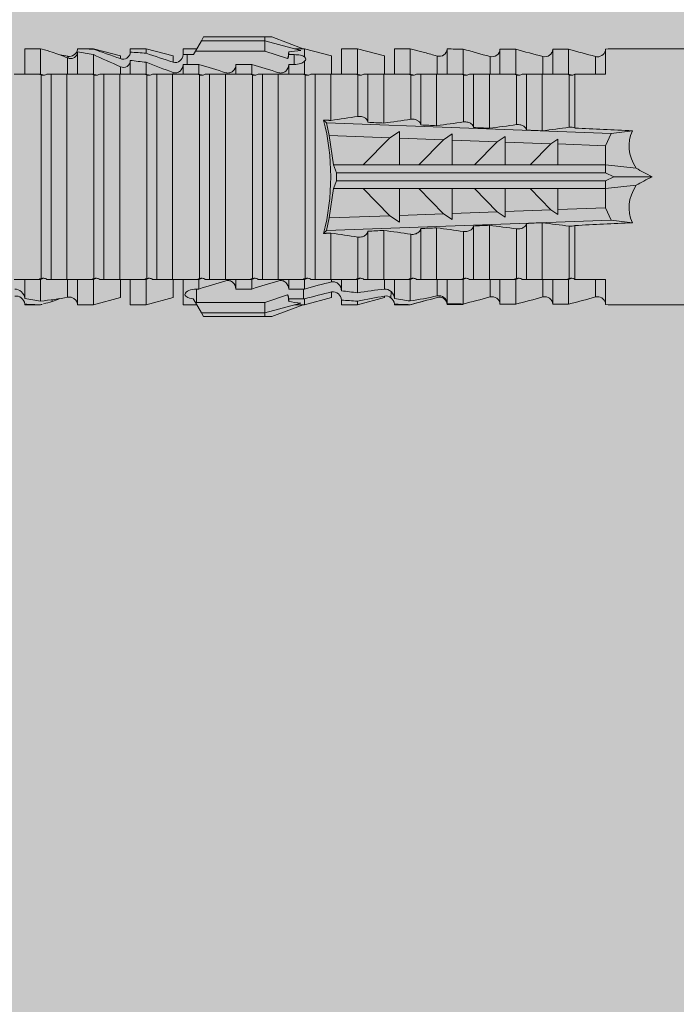
# Model space of a CAD drawing. Units: millimetres. Extents: x -1600 to 2308, y 1557 to 4214.
# Drawn here: x -1120 to -1095, y 2255 to 2292 of the extents above; entities that cross this region are included whole.
import ezdxf

# ---------------------------------------------------------------- set-up
doc = ezdxf.new("R2010")
doc.units = ezdxf.units.MM
doc.layers.add('90%', color=7, linetype='Continuous', transparency=0.9)
doc.layers.add('Bemaßung', color=250, linetype='Continuous', lineweight=13)
doc.layers.add('Schmale Volllinie_Rot', color=1, linetype='Continuous', lineweight=13)

# ---------------------------------------------------------------- blocks, each defined once
blk = doc.blocks.new('HRD')
at = {"layer": 'Schmale Volllinie_Rot'}
for p, q in [((59.298, 1.2), (59.072, 0.809)), ((59.385, 1.352), (59.298, 1.2)), ((61.729, 1.2), (59.298, 1.2)), ((61.729, 1.352), (59.385, 1.352)), ((61.729, 1.352), (61.996, 1.352)), ((61.729, 1.2), (61.729, 1.352)), ((61.729, 1.2), (63.101, 0.833)), ((61.729, 0.809), (61.729, 1.2)), ((61.996, 1.352), (63.194, 0.897)), ((53.15, 0.897), (52.545, 0.897)), ((52.545, -0.074), (52.545, 0.897)), ((53.207, 0.882), (53.15, 0.897)), ((53.15, -0.074), (53.15, 0.897)), ((54.563, -0.074), (54.563, 0.773)), ((55.169, 0.897), (54.594, 0.897)), ((56.201, 0.621), (55.169, 0.897)), ((55.169, 0.897), (55.169, 0.88)), ((57.188, 0.897), (56.582, 0.897)), ((56.582, 0.897), (56.582, 0.772)), ((58.22, 0.621), (57.188, 0.897)), ((57.188, 0.897), (57.188, 0.727)), ((59.123, 0.897), (58.601, 0.897)), ((58.601, 0.897), (58.601, 0.672)), ((59.072, 0.809), (58.992, 0.671)), ((61.729, 0.809), (59.072, 0.809)), ((62.594, 0.521), (61.729, 0.809)), ((62.638, 0.671), (62.638, 0.774)), ((63.243, 0.897), (63.194, 0.897)), ((64.276, 0.621), (63.243, 0.897)), ((63.243, 0.587), (63.243, 0.897)), ((65.262, 0.897), (64.656, 0.897)), ((64.656, -0.074), (64.656, 0.897)), ((66.294, 0.621), (65.262, 0.897)), ((65.262, -0.074), (65.262, 0.897)), ((67.281, 0.897), (66.675, 0.897)), ((66.675, -0.074), (66.675, 0.897)), ((67.83, 0.75), (67.281, 0.897)), ((67.281, -0.074), (67.281, 0.897)), ((68.694, -0.074), (68.694, 0.89)), ((69.299, -0.074), (69.299, 0.883)), ((70.712, -0.074), (70.712, 0.877)), ((70.712, 0.877), (71.318, 0.877)), ((71.318, -0.074), (71.318, 0.877)), ((72.731, -0.074), (72.731, 0.877)), ((72.731, 0.877), (73.337, 0.877)), ((73.337, -0.074), (73.337, 0.877)), ((74.75, -0.074), (74.75, 0.887)), ((83.026, 0.897), (74.871, 0.897)), ((54.183, -0.049), (54.183, 0.548)), ((54.205, 0.604), (54.203, 0.546)), ((55.169, -0.074), (55.169, 0.676)), ((56.201, 0.621), (56.201, 0.519)), ((56.582, -0.074), (56.582, 0.453)), ((57.188, -0.074), (57.188, 0.38)), ((58.22, 0.621), (58.22, 0.385)), ((58.76, 0.671), (58.76, 0.294)), ((58.992, 0.671), (58.76, 0.671)), ((62.848, 0.671), (62.638, 0.671)), ((62.848, 0.671), (62.848, 0.294)), ((63.243, -0.074), (63.243, 0.419)), ((64.276, -0.049), (64.276, 0.621)), ((66.294, -0.049), (66.294, 0.621)), ((68.313, -0.049), (68.313, 0.618)), ((70.332, -0.049), (70.332, 0.599)), ((72.35, -0.049), (72.35, 0.599)), ((74.369, -0.074), (74.369, 0.599)), ((56.201, -0.049), (56.201, 0.21)), ((58.601, -0.074), (58.601, 0.295)), ((58.76, 0.294), (59.206, 0.294)), ((59.206, -0.074), (59.206, 0.294)), ((60.619, -0.074), (60.619, 0.294)), ((60.619, 0.294), (61.225, 0.294)), ((61.225, -0.074), (61.225, 0.294)), ((62.638, -0.074), (62.638, 0.294)), ((62.638, 0.294), (62.848, 0.294)), ((53.15, -0.074), (53.083, -0.074)), ((53.173, -7.891), (53.173, -0.104)), ((54.16, -0.074), (53.554, -0.074)), ((53.554, -7.921), (53.554, -0.074)), ((54.16, -7.921), (54.16, -0.074)), ((55.169, -0.074), (55.101, -0.074)), ((55.192, -7.891), (55.192, -0.104)), ((55.573, -7.921), (55.573, -0.074)), ((56.178, -0.074), (55.573, -0.074)), ((56.178, -7.921), (56.178, -0.074)), ((57.188, -0.074), (57.12, -0.074)), ((57.21, -7.891), (57.21, -0.104)), ((57.591, -7.921), (57.591, -0.074)), ((58.197, -0.074), (57.591, -0.074)), ((58.197, -7.921), (58.197, -0.074)), ((58.22, -0.068), (58.22, -0.008)), ((59.206, -0.074), (59.139, -0.074)), ((59.229, -7.891), (59.229, -0.104)), ((60.215, -0.074), (59.61, -0.074)), ((59.61, -7.921), (59.61, -0.074)), ((60.215, -7.921), (60.215, -0.074)), ((61.225, -0.074), (61.157, -0.074)), ((61.248, -7.891), (61.248, -0.104)), ((62.234, -0.074), (61.629, -0.074)), ((61.629, -7.921), (61.629, -0.074)), ((62.234, -7.921), (62.234, -0.074)), ((63.243, -0.074), (63.176, -0.074)), ((63.266, -7.891), (63.266, -0.104)), ((63.647, -7.921), (63.647, -0.074)), ((64.253, -0.074), (63.647, -0.074)), ((64.253, -1.844), (64.253, -0.074)), ((65.262, -0.074), (65.194, -0.074)), ((65.285, -1.692), (65.285, -0.104)), ((66.271, -0.074), (65.666, -0.074)), ((65.666, -1.915), (65.666, -0.074)), ((66.271, -1.945), (66.271, -0.074)), ((67.281, -0.074), (67.213, -0.074)), ((67.304, -1.798), (67.304, -0.104)), ((68.29, -0.074), (67.684, -0.074)), ((67.684, -2.015), (67.684, -0.074)), ((68.29, -2.045), (68.29, -0.074)), ((69.299, -0.074), (69.232, -0.074)), ((69.322, -1.903), (69.322, -0.104)), ((70.309, -0.074), (69.703, -0.074)), ((69.703, -2.114), (69.703, -0.074)), ((70.309, -2.144), (70.309, -0.074)), ((71.318, -0.074), (71.25, -0.074)), ((71.341, -2.005), (71.341, -0.104)), ((72.327, -0.074), (71.722, -0.074)), ((71.722, -2.212), (71.722, -0.074)), ((72.327, -2.241), (72.327, -0.074)), ((73.337, -0.074), (73.269, -0.074)), ((73.36, -2.106), (73.36, -0.104)), ((74.75, -0.074), (73.579, -0.074)), ((73.579, -0.074), (73.579, -2.133)), ((64.086, -1.937), (63.966, -1.829)), ((64.189, -2.422), (64.086, -1.937)), ((64.086, -1.937), (74.964, -2.339)), ((74.964, -2.339), (75.773, -2.24)), ((64.349, -3.544), (64.189, -2.422)), ((66.501, -2.508), (64.189, -2.422)), ((65.486, -3.544), (66.501, -2.508)), ((66.87, -2.261), (66.501, -2.508)), ((66.87, -2.521), (66.87, -2.261)), ((66.87, -2.521), (66.87, -3.544)), ((68.553, -2.583), (66.87, -2.521)), ((67.612, -3.544), (68.553, -2.583)), ((68.888, -2.358), (68.553, -2.583)), ((68.888, -2.596), (68.888, -2.358)), ((68.888, -2.596), (68.888, -3.544)), ((70.605, -2.659), (68.888, -2.596)), ((70.907, -2.456), (70.605, -2.659)), ((70.907, -2.67), (70.907, -2.456)), ((72.926, -2.554), (72.657, -2.735)), ((72.926, -2.745), (72.926, -2.554)), ((74.964, -2.339), (74.75, -2.812)), ((69.738, -3.544), (70.605, -2.659)), ((70.907, -2.67), (70.907, -3.544)), ((72.657, -2.735), (70.907, -2.67)), ((71.864, -3.544), (72.657, -2.735)), ((72.926, -2.745), (72.926, -3.544)), ((74.75, -2.812), (72.926, -2.745)), ((74.75, -3.544), (74.75, -2.812)), ((64.349, -3.544), (65.486, -3.544)), ((64.465, -3.846), (64.349, -3.544)), ((65.486, -3.544), (66.87, -3.544)), ((66.87, -3.544), (67.612, -3.544)), ((67.612, -3.544), (68.888, -3.544)), ((68.888, -3.544), (69.738, -3.544)), ((69.738, -3.544), (70.907, -3.544)), ((70.907, -3.544), (71.864, -3.544)), ((71.864, -3.544), (72.926, -3.544)), ((72.926, -3.544), (74.75, -3.544)), ((75.916, -3.672), (74.75, -3.544)), ((74.75, -3.544), (74.75, -3.544)), ((74.75, -3.846), (74.75, -3.544)), ((64.465, -3.846), (74.75, -3.846)), ((64.465, -4.149), (64.465, -3.846)), ((75.062, -3.998), (74.75, -3.846)), ((74.75, -4.149), (75.062, -3.998)), ((75.062, -3.998), (76.529, -3.998)), ((64.189, -5.573), (64.349, -4.452)), ((64.349, -4.452), (64.465, -4.149)), ((64.349, -4.452), (65.486, -4.452)), ((64.465, -4.149), (74.75, -4.149)), ((65.486, -4.452), (66.87, -4.452)), ((66.501, -5.488), (65.486, -4.452)), ((66.87, -4.452), (66.87, -5.474)), ((66.87, -4.452), (67.612, -4.452)), ((67.612, -4.452), (68.888, -4.452)), ((68.553, -5.412), (67.612, -4.452)), ((68.888, -4.452), (69.738, -4.452)), ((68.888, -4.452), (68.888, -5.4)), ((69.738, -4.452), (70.907, -4.452)), ((70.605, -5.337), (69.738, -4.452)), ((70.907, -4.452), (70.907, -5.325)), ((70.907, -4.452), (71.864, -4.452)), ((72.657, -5.261), (71.864, -4.452)), ((71.864, -4.452), (72.926, -4.452)), ((72.926, -4.452), (72.926, -5.251)), ((72.926, -4.452), (74.75, -4.452)), ((74.75, -4.452), (74.75, -4.149)), ((74.75, -4.452), (75.916, -4.324)), ((74.75, -4.452), (74.75, -4.452)), ((74.75, -5.184), (74.75, -4.452)), ((70.907, -5.325), (72.657, -5.261)), ((72.657, -5.261), (72.926, -5.441)), ((72.926, -5.251), (74.75, -5.184)), ((72.926, -5.441), (72.926, -5.251)), ((74.75, -5.184), (74.964, -5.657)), ((64.086, -6.058), (64.189, -5.573)), ((64.189, -5.573), (66.501, -5.488)), ((66.501, -5.488), (66.87, -5.735)), ((66.87, -5.474), (68.553, -5.412)), ((66.87, -5.735), (66.87, -5.474)), ((68.553, -5.412), (68.888, -5.637)), ((68.888, -5.4), (70.605, -5.337)), ((68.888, -5.637), (68.888, -5.4)), ((70.605, -5.337), (70.907, -5.539)), ((70.907, -5.539), (70.907, -5.325)), ((74.964, -5.657), (64.086, -6.058)), ((67.684, -7.921), (67.684, -5.98)), ((68.29, -7.921), (68.29, -5.95)), ((69.703, -7.921), (69.703, -5.881)), ((70.309, -7.921), (70.309, -5.852)), ((71.341, -7.891), (71.341, -5.99)), ((71.722, -7.921), (71.722, -5.784)), ((72.327, -7.921), (72.327, -5.755)), ((73.36, -7.891), (73.36, -5.889)), ((73.579, -5.862), (73.579, -7.921)), ((75.773, -5.755), (74.964, -5.657)), ((63.966, -6.166), (64.086, -6.058)), ((64.253, -7.921), (64.253, -6.152)), ((65.285, -7.891), (65.285, -6.304)), ((65.666, -7.921), (65.666, -6.08)), ((66.271, -7.921), (66.271, -6.05)), ((67.304, -7.891), (67.304, -6.197)), ((69.322, -7.891), (69.322, -6.093)), ((52.545, -8.656), (52.545, -7.921)), ((53.15, -7.921), (53.083, -7.921)), ((53.15, -8.755), (53.15, -7.921)), ((54.16, -7.921), (53.554, -7.921)), ((54.183, -8.603), (54.183, -7.925)), ((54.563, -8.893), (54.563, -7.921)), ((55.169, -7.921), (55.101, -7.921)), ((55.169, -8.893), (55.169, -7.921)), ((56.178, -7.921), (55.573, -7.921)), ((56.201, -8.616), (56.201, -7.937)), ((56.582, -8.893), (56.582, -7.921)), ((57.188, -7.921), (57.12, -7.921)), ((57.188, -8.893), (57.188, -7.921)), ((58.197, -7.921), (57.591, -7.921)), ((58.22, -8.616), (58.22, -7.944)), ((58.601, -8.893), (58.601, -7.921)), ((59.206, -7.921), (59.139, -7.921)), ((59.206, -8.29), (59.206, -7.921)), ((60.215, -7.921), (59.61, -7.921)), ((60.619, -8.29), (60.619, -7.921)), ((61.225, -7.921), (61.157, -7.921)), ((61.225, -8.29), (61.225, -7.921)), ((62.234, -7.921), (61.629, -7.921)), ((62.638, -8.29), (62.638, -7.921)), ((63.243, -7.921), (63.176, -7.921)), ((63.243, -8.29), (63.243, -7.921)), ((64.253, -7.921), (63.647, -7.921)), ((64.276, -8.02), (64.276, -7.931)), ((64.656, -8.363), (64.656, -7.921)), ((65.262, -7.921), (65.194, -7.921)), ((65.262, -8.433), (65.262, -7.921)), ((66.271, -7.921), (65.666, -7.921)), ((66.294, -8.295), (66.294, -7.943)), ((66.675, -8.651), (66.675, -7.921)), ((67.281, -7.921), (67.213, -7.921)), ((67.281, -8.746), (67.281, -7.921)), ((68.29, -7.921), (67.684, -7.921)), ((68.313, -8.554), (68.313, -7.947)), ((68.694, -8.849), (68.694, -7.921)), ((69.299, -7.921), (69.232, -7.921)), ((69.299, -8.864), (69.299, -7.921)), ((70.309, -7.921), (69.703, -7.921)), ((70.332, -8.595), (70.332, -7.926)), ((70.712, -8.872), (70.712, -7.921)), ((71.318, -7.921), (71.25, -7.921)), ((71.318, -8.872), (71.318, -7.921)), ((72.327, -7.921), (71.722, -7.921)), ((72.35, -8.595), (72.35, -7.926)), ((72.731, -8.872), (72.731, -7.921)), ((73.337, -7.921), (73.269, -7.921)), ((73.337, -8.872), (73.337, -7.921)), ((74.75, -7.921), (73.579, -7.921)), ((74.369, -8.595), (74.369, -7.921)), ((74.75, -8.883), (74.75, -7.921)), ((55.169, -8.893), (56.201, -8.616)), ((57.188, -8.893), (58.22, -8.616)), ((59.114, -8.804), (59.114, -8.29)), ((59.206, -8.29), (59.114, -8.29)), ((61.225, -8.29), (60.619, -8.29)), ((61.729, -8.804), (62.594, -8.516)), ((63.201, -8.29), (62.638, -8.29)), ((63.201, -8.667), (63.201, -8.29)), ((63.243, -8.893), (64.276, -8.616)), ((64.276, -8.402), (64.276, -8.616)), ((65.262, -8.893), (66.294, -8.616)), ((66.294, -8.561), (66.294, -8.616)), ((66.545, -8.625), (66.549, -8.392)), ((52.545, -8.87), (52.545, -8.893)), ((52.545, -8.893), (53.15, -8.893)), ((53.15, -8.893), (53.207, -8.878)), ((53.15, -8.893), (53.15, -8.893)), ((53.594, -8.763), (53.595, -8.698)), ((54.594, -8.893), (55.169, -8.893)), ((56.582, -8.893), (57.188, -8.893)), ((58.601, -8.893), (59.123, -8.893)), ((58.989, -8.661), (59.071, -8.803)), ((59.071, -8.803), (59.298, -9.196)), ((59.114, -8.804), (61.729, -8.804)), ((61.729, -9.196), (61.729, -8.804)), ((61.729, -9.196), (63.101, -8.828)), ((61.996, -9.347), (63.194, -8.893)), ((62.638, -8.667), (63.201, -8.667)), ((62.638, -8.769), (62.638, -8.667)), ((63.194, -8.893), (63.243, -8.893)), ((63.243, -8.667), (63.243, -8.893)), ((64.656, -8.715), (64.656, -8.893)), ((64.656, -8.893), (65.262, -8.893)), ((65.262, -8.758), (65.262, -8.893)), ((66.675, -8.868), (66.675, -8.893)), ((66.675, -8.893), (67.281, -8.893)), ((67.281, -8.893), (67.83, -8.746)), ((67.281, -8.889), (67.281, -8.893)), ((71.318, -8.872), (70.712, -8.872)), ((73.337, -8.872), (72.731, -8.872)), ((74.871, -8.893), (81.008, -8.893)), ((61.729, -9.196), (59.298, -9.196)), ((59.298, -9.196), (59.385, -9.347)), ((61.729, -9.347), (59.385, -9.347)), ((61.729, -9.347), (61.729, -9.196)), ((61.996, -9.347), (61.729, -9.347))]:
    blk.add_line(p, q, dxfattribs=at)
for centre, major_axis, ratio, start_param, end_param in [((79.565, -3.998), (-18.259, 4.1), 0.14647, 5.867817, 5.930363), ((76.113, -3.998), (-18.257, 3.583), 0.182676, 5.533624, 5.559414), ((61.271, -3.998), (0, 5.148), 0.57735, 4.277545, 5.147233), ((179.305, -3.998), (-147.416, 4.605), 0.015602, 0.691074, 0.697498), ((179.294, -3.998), (-147.405, 4.605), 0.015602, 0.712323, 0.71859), ((179.293, -3.998), (-147.404, 4.605), 0.015602, 0.733044, 0.739166), ((179.3, -3.998), (-147.411, 4.605), 0.015602, 0.753279, 0.759268), ((179.296, -3.998), (-140.181, 4.379), 0.015602, 0.716928, 0.74045), ((92.998, -3.998), (-17.352, 1.279), 0.272304, 6.180419, 6.480956), ((91.074, -3.998), (-17.469, 2.865), 0.227216, 0.558604, 0.625253), ((91.074, -3.998), (17.469, 2.865), 0.227216, 2.516339, 2.582989), ((92.998, -3.998), (17.352, 1.279), 0.272304, 2.943822, 3.244359), ((179.297, -3.998), (147.408, 4.605), 0.015602, 2.423008, 2.429275), ((179.289, -3.998), (147.399, 4.605), 0.015602, 2.402416, 2.408539), ((179.285, -3.998), (147.396, 4.605), 0.015602, 2.38229, 2.38828), ((179.296, -3.998), (140.181, 4.379), 0.015602, 2.401143, 2.424665), ((179.294, -3.998), (147.404, 4.605), 0.015602, 2.44407, 2.450495), ((59.114, -8.495), (0.442, 0), 0.700325, 4.615541, 4.712389), ((79.565, -3.998), (18.259, 4.1), 0.14647, 3.494414, 3.556961), ((76.113, -3.998), (18.257, 3.583), 0.182676, 3.865364, 3.891154)]:
    blk.add_ellipse(centre, major_axis=major_axis, ratio=ratio, start_param=start_param, end_param=end_param, dxfattribs=at)
for points in [[(53.594, 0.767), (53.47, 0.808), (53.342, 0.846), (53.209, 0.882)], [(54.183, 0.548), (53.98, 0.63), (53.784, 0.704), (53.594, 0.767)], [(55.169, 0.88), (54.959, 0.891), (54.757, 0.898), (54.563, 0.897)], [(54.563, 0.773), (54.76, 0.743), (54.962, 0.71), (55.169, 0.676)], [(55.169, 0.88), (55.5, 0.772), (55.844, 0.649), (56.201, 0.519)], [(57.188, 0.727), (56.983, 0.74), (56.781, 0.756), (56.582, 0.772)], [(62.638, 0.774), (62.635, 0.687), (62.617, 0.603), (62.594, 0.521)], [(68.694, 0.89), (68.894, 0.887), (69.096, 0.885), (69.299, 0.883)], [(70.332, 0.599), (69.986, 0.692), (69.642, 0.787), (69.299, 0.883)], [(72.35, 0.599), (72.006, 0.692), (71.662, 0.784), (71.318, 0.877)], [(74.369, 0.599), (74.025, 0.692), (73.681, 0.784), (73.337, 0.877)], [(74.75, 0.887), (74.829, 0.893), (74.874, 0.897), (74.879, 0.898)], [(53.895, 0.659), (53.993, 0.643), (54.089, 0.626), (54.183, 0.608)], [(54.183, 0.608), (54.19, 0.606), (54.197, 0.605), (54.205, 0.604)], [(56.201, 0.21), (55.848, 0.369), (55.504, 0.526), (55.169, 0.676)], [(56.582, 0.453), (56.781, 0.426), (56.983, 0.401), (57.188, 0.38)], [(57.188, 0.727), (57.526, 0.61), (57.87, 0.494), (58.22, 0.385)], [(58.22, -0.008), (57.87, 0.113), (57.526, 0.244), (57.188, 0.38)], [(58.76, 0.671), (58.707, 0.671), (58.654, 0.671), (58.601, 0.672)], [(62.594, 0.521), (62.62, 0.566), (62.635, 0.618), (62.638, 0.671)], [(63.243, 0.587), (63.304, 0.525), (63.307, 0.461), (63.243, 0.419)], [(68.313, 0.618), (68.148, 0.664), (67.985, 0.708), (67.824, 0.752)], [(70.336, 0.598), (70.335, 0.599), (70.333, 0.599), (70.332, 0.599)], [(74.424, 0.59), (74.405, 0.591), (74.387, 0.595), (74.369, 0.599)], [(58.601, 0.295), (58.654, 0.294), (58.707, 0.294), (58.76, 0.294)], [(60.238, -0.019), (59.895, 0.086), (59.55, 0.19), (59.206, 0.294)], [(62.257, -0.019), (61.913, 0.086), (61.569, 0.19), (61.225, 0.294)], [(53.083, -0.074), (52.771, -0.074), (52.457, -0.074), (52.141, -0.074)], [(53.173, -0.104), (53.143, -0.094), (53.113, -0.084), (53.083, -0.074)], [(53.15, -0.074), (53.192, -0.088), (53.234, -0.102), (53.276, -0.116)], [(55.101, -0.074), (54.79, -0.074), (54.475, -0.074), (54.16, -0.074)], [(55.192, -0.104), (55.162, -0.094), (55.131, -0.084), (55.101, -0.074)], [(55.169, -0.074), (55.211, -0.088), (55.253, -0.102), (55.294, -0.116)], [(57.12, -0.074), (56.808, -0.074), (56.494, -0.074), (56.178, -0.074)], [(57.21, -0.104), (57.18, -0.094), (57.15, -0.084), (57.12, -0.074)], [(57.188, -0.074), (57.229, -0.088), (57.271, -0.102), (57.313, -0.116)], [(59.139, -0.074), (58.827, -0.074), (58.513, -0.074), (58.197, -0.074)], [(59.229, -0.104), (59.199, -0.094), (59.169, -0.084), (59.139, -0.074)], [(59.206, -0.074), (59.248, -0.088), (59.29, -0.102), (59.332, -0.116)], [(61.157, -0.074), (60.845, -0.074), (60.531, -0.074), (60.215, -0.074)], [(61.248, -0.104), (61.218, -0.094), (61.187, -0.084), (61.157, -0.074)], [(61.225, -0.074), (61.267, -0.088), (61.308, -0.102), (61.35, -0.116)], [(63.176, -0.074), (62.864, -0.074), (62.55, -0.074), (62.234, -0.074)], [(63.266, -0.104), (63.236, -0.094), (63.206, -0.084), (63.176, -0.074)], [(63.243, -0.074), (63.285, -0.088), (63.327, -0.102), (63.369, -0.116)], [(65.194, -0.074), (64.883, -0.074), (64.569, -0.074), (64.253, -0.074)], [(65.285, -0.104), (65.255, -0.094), (65.225, -0.084), (65.194, -0.074)], [(65.262, -0.074), (65.304, -0.088), (65.346, -0.102), (65.388, -0.116)], [(67.213, -0.074), (66.901, -0.074), (66.587, -0.074), (66.271, -0.074)], [(67.304, -0.104), (67.274, -0.094), (67.243, -0.084), (67.213, -0.074)], [(67.281, -0.074), (67.323, -0.088), (67.364, -0.102), (67.406, -0.116)], [(69.232, -0.074), (68.92, -0.074), (68.606, -0.074), (68.29, -0.074)], [(69.322, -0.104), (69.292, -0.094), (69.262, -0.084), (69.232, -0.074)], [(69.299, -0.074), (69.341, -0.088), (69.383, -0.102), (69.425, -0.116)], [(71.25, -0.074), (70.939, -0.074), (70.624, -0.074), (70.309, -0.074)], [(71.341, -0.104), (71.311, -0.094), (71.281, -0.084), (71.25, -0.074)], [(71.318, -0.074), (71.36, -0.088), (71.402, -0.102), (71.444, -0.116)], [(73.269, -0.074), (72.957, -0.074), (72.643, -0.074), (72.327, -0.074)], [(73.36, -0.104), (73.329, -0.094), (73.299, -0.084), (73.269, -0.074)], [(73.337, -0.074), (73.379, -0.088), (73.42, -0.102), (73.462, -0.116)], [(64.253, -1.844), (64.599, -1.795), (64.943, -1.745), (65.285, -1.692)], [(66.271, -1.945), (66.617, -1.898), (66.961, -1.849), (67.304, -1.798)], [(68.29, -2.045), (68.635, -1.999), (68.98, -1.952), (69.322, -1.903)], [(70.309, -2.144), (70.654, -2.099), (70.998, -2.053), (71.341, -2.005)], [(72.327, -2.241), (72.672, -2.197), (73.017, -2.152), (73.36, -2.106)], [(69.322, -6.093), (68.98, -6.043), (68.635, -5.996), (68.29, -5.95)], [(71.341, -5.99), (70.998, -5.943), (70.654, -5.897), (70.309, -5.852)], [(73.36, -5.889), (73.017, -5.843), (72.672, -5.799), (72.327, -5.755)], [(65.285, -6.304), (64.943, -6.251), (64.599, -6.2), (64.253, -6.152)], [(67.304, -6.197), (66.961, -6.146), (66.617, -6.097), (66.271, -6.05)], [(53.083, -7.921), (53.113, -7.911), (53.143, -7.901), (53.173, -7.891)], [(53.276, -7.879), (53.234, -7.893), (53.192, -7.908), (53.15, -7.921)], [(55.101, -7.921), (55.131, -7.911), (55.162, -7.901), (55.192, -7.891)], [(55.294, -7.879), (55.253, -7.893), (55.211, -7.908), (55.169, -7.921)], [(57.12, -7.921), (57.15, -7.911), (57.18, -7.901), (57.21, -7.891)], [(57.313, -7.879), (57.271, -7.893), (57.229, -7.908), (57.188, -7.921)], [(59.139, -7.921), (59.169, -7.911), (59.199, -7.901), (59.229, -7.891)], [(59.332, -7.879), (59.29, -7.893), (59.248, -7.908), (59.206, -7.921)], [(61.157, -7.921), (61.187, -7.911), (61.218, -7.901), (61.248, -7.891)], [(61.35, -7.879), (61.308, -7.893), (61.267, -7.908), (61.225, -7.921)], [(63.176, -7.921), (63.206, -7.911), (63.236, -7.901), (63.266, -7.891)], [(63.369, -7.879), (63.327, -7.893), (63.285, -7.908), (63.243, -7.921)], [(65.194, -7.921), (65.225, -7.911), (65.255, -7.901), (65.285, -7.891)], [(65.388, -7.879), (65.346, -7.893), (65.304, -7.908), (65.262, -7.921)], [(67.213, -7.921), (67.243, -7.911), (67.274, -7.901), (67.304, -7.891)], [(67.406, -7.879), (67.364, -7.893), (67.323, -7.908), (67.281, -7.921)], [(69.232, -7.921), (69.262, -7.911), (69.292, -7.901), (69.322, -7.891)], [(69.425, -7.879), (69.383, -7.893), (69.341, -7.908), (69.299, -7.921)], [(71.25, -7.921), (71.281, -7.911), (71.311, -7.901), (71.341, -7.891)], [(71.444, -7.879), (71.402, -7.893), (71.36, -7.908), (71.318, -7.921)], [(73.269, -7.921), (73.299, -7.911), (73.329, -7.901), (73.36, -7.891)], [(73.462, -7.879), (73.42, -7.893), (73.379, -7.908), (73.337, -7.921)], [(52.141, -7.921), (52.457, -7.921), (52.771, -7.921), (53.083, -7.921)], [(54.16, -7.921), (54.475, -7.921), (54.79, -7.921), (55.101, -7.921)], [(56.178, -7.921), (56.494, -7.921), (56.808, -7.921), (57.12, -7.921)], [(58.197, -7.921), (58.513, -7.921), (58.827, -7.921), (59.139, -7.921)], [(59.206, -8.29), (59.55, -8.186), (59.895, -8.081), (60.238, -7.976)], [(60.215, -7.921), (60.531, -7.921), (60.845, -7.921), (61.157, -7.921)], [(61.225, -8.29), (61.569, -8.186), (61.913, -8.081), (62.257, -7.976)], [(62.234, -7.921), (62.55, -7.921), (62.864, -7.921), (63.176, -7.921)], [(63.243, -8.29), (63.586, -8.187), (63.93, -8.097), (64.276, -8.02)], [(64.253, -7.921), (64.569, -7.921), (64.883, -7.921), (65.194, -7.921)], [(66.271, -7.921), (66.587, -7.921), (66.901, -7.921), (67.213, -7.921)], [(68.29, -7.921), (68.606, -7.921), (68.92, -7.921), (69.232, -7.921)], [(70.309, -7.921), (70.624, -7.921), (70.939, -7.921), (71.25, -7.921)], [(72.327, -7.921), (72.643, -7.921), (72.957, -7.921), (73.269, -7.921)], [(53.15, -8.755), (52.953, -8.725), (52.752, -8.691), (52.545, -8.656)], [(53.15, -8.755), (53.519, -8.712), (53.863, -8.667), (54.183, -8.603)], [(53.886, -8.659), (53.787, -8.696), (53.69, -8.731), (53.594, -8.763)], [(54.183, -8.603), (54.19, -8.602), (54.197, -8.601), (54.205, -8.6)], [(62.638, -8.667), (62.635, -8.614), (62.62, -8.562), (62.594, -8.516)], [(62.594, -8.516), (62.617, -8.598), (62.635, -8.682), (62.638, -8.769)], [(63.243, -8.29), (63.229, -8.29), (63.215, -8.29), (63.201, -8.29)], [(64.276, -8.402), (63.932, -8.482), (63.587, -8.57), (63.243, -8.667)], [(65.262, -8.433), (65.062, -8.407), (64.861, -8.383), (64.656, -8.363)], [(65.262, -8.433), (65.614, -8.376), (65.958, -8.332), (66.294, -8.295)], [(66.294, -8.561), (65.962, -8.624), (65.617, -8.687), (65.262, -8.758)], [(66.545, -8.625), (66.474, -8.57), (66.383, -8.544), (66.294, -8.561)], [(66.675, -8.868), (66.67, -8.769), (66.616, -8.68), (66.545, -8.625)], [(66.993, -8.704), (66.888, -8.687), (66.782, -8.669), (66.675, -8.651)], [(67.281, -8.746), (67.615, -8.697), (67.959, -8.631), (68.313, -8.554)], [(68.313, -8.613), (67.962, -8.711), (67.618, -8.805), (67.281, -8.889)], [(69.299, -8.864), (69.642, -8.778), (69.986, -8.688), (70.332, -8.595)], [(70.332, -8.595), (70.333, -8.595), (70.335, -8.594), (70.336, -8.594)], [(71.318, -8.872), (71.662, -8.78), (72.006, -8.687), (72.35, -8.595)], [(73.337, -8.872), (73.681, -8.78), (74.025, -8.687), (74.369, -8.595)], [(74.369, -8.595), (74.387, -8.59), (74.405, -8.587), (74.424, -8.586)], [(52.545, -8.87), (52.754, -8.883), (52.956, -8.891), (53.15, -8.893)], [(53.209, -8.877), (53.189, -8.883), (53.17, -8.888), (53.15, -8.893)], [(53.594, -8.763), (53.49, -8.797), (53.382, -8.83), (53.27, -8.861)], [(54.593, -8.893), (54.583, -8.893), (54.573, -8.893), (54.563, -8.893)], [(63.201, -8.667), (63.215, -8.667), (63.229, -8.667), (63.243, -8.667)], [(64.656, -8.715), (64.861, -8.727), (65.063, -8.742), (65.262, -8.758)], [(66.675, -8.868), (66.872, -8.879), (67.074, -8.886), (67.281, -8.889)], [(67.281, -8.746), (67.183, -8.734), (67.087, -8.72), (66.993, -8.704)], [(69.299, -8.864), (69.096, -8.86), (68.894, -8.856), (68.694, -8.849)], [(68.694, -8.885), (68.894, -8.883), (69.096, -8.88), (69.299, -8.878)], [(74.879, -8.893), (74.874, -8.893), (74.83, -8.888), (74.75, -8.883)]]:
    blk.add_open_spline(points, degree=3, dxfattribs=at)
for points, knots in [([(54.563, 0.773), (54.561, 0.723), (54.545, 0.675), (54.494, 0.596), (54.459, 0.568), (54.345, 0.513), (54.259, 0.517), (54.183, 0.548)], [0, 0, 0, 0, 0.25, 0.25, 0.5, 0.5, 1, 1, 1, 1]), ([(54.205, 0.604), (54.278, 0.595), (54.357, 0.611), (54.462, 0.682), (54.495, 0.715), (54.544, 0.796), (54.561, 0.846), (54.563, 0.897)], [0, 0, 0, 0, 0.5, 0.5, 0.75, 0.75, 1, 1, 1, 1]), ([(56.201, 0.519), (56.282, 0.489), (56.377, 0.494), (56.489, 0.565), (56.521, 0.598), (56.567, 0.679), (56.58, 0.725), (56.582, 0.772)], [0, 0, 0, 0, 0.5, 0.5, 0.75, 0.75, 1, 1, 1, 1]), ([(68.694, 0.89), (68.689, 0.798), (68.64, 0.712), (68.494, 0.609), (68.398, 0.594), (68.313, 0.618)], [0, 0, 0, 0, 0.5, 0.5, 1, 1, 1, 1]), ([(70.712, 0.877), (70.708, 0.788), (70.662, 0.702), (70.519, 0.596), (70.423, 0.576), (70.336, 0.598)], [0, 0, 0, 0, 0.5, 0.5, 1, 1, 1, 1]), ([(72.731, 0.877), (72.726, 0.787), (72.68, 0.7), (72.534, 0.594), (72.437, 0.576), (72.35, 0.599)], [0, 0, 0, 0, 0.5, 0.5, 1, 1, 1, 1]), ([(74.75, 0.887), (74.745, 0.802), (74.707, 0.726), (74.592, 0.618), (74.51, 0.583), (74.424, 0.59)], [0, 0, 0, 0, 0.5, 0.5, 1, 1, 1, 1]), ([(56.582, 0.453), (56.577, 0.361), (56.532, 0.269), (56.38, 0.172), (56.283, 0.173), (56.201, 0.21)], [0, 0, 0, 0, 0.5, 0.5, 1, 1, 1, 1]), ([(58.22, 0.385), (58.307, 0.358), (58.407, 0.376), (58.552, 0.49), (58.596, 0.58), (58.601, 0.672)], [0, 0, 0, 0, 0.5, 0.5, 1, 1, 1, 1]), ([(63.243, 0.587), (63.208, 0.614), (63.152, 0.635), (63.015, 0.664), (62.932, 0.671), (62.848, 0.671)], [0, 0, 0, 0, 0.5, 0.5, 1, 1, 1, 1]), ([(62.848, 0.294), (62.934, 0.294), (63.016, 0.308), (63.154, 0.354), (63.208, 0.386), (63.243, 0.419)], [0, 0, 0, 0, 0.5, 0.5, 1, 1, 1, 1]), ([(58.601, 0.295), (58.596, 0.2), (58.556, 0.107), (58.449, 0.014), (58.406, -0.008), (58.314, -0.027), (58.265, -0.024), (58.22, -0.008)], [0, 0, 0, 0, 0.5, 0.5, 0.75, 0.75, 1, 1, 1, 1]), ([(60.619, 0.294), (60.615, 0.199), (60.574, 0.105), (60.469, 0.011), (60.426, -0.013), (60.334, -0.035), (60.284, -0.033), (60.238, -0.019)], [0, 0, 0, 0, 0.5, 0.5, 0.75, 0.75, 1, 1, 1, 1]), ([(62.638, 0.294), (62.633, 0.199), (62.593, 0.105), (62.487, 0.011), (62.444, -0.013), (62.352, -0.035), (62.303, -0.033), (62.257, -0.019)], [0, 0, 0, 0, 0.5, 0.5, 0.75, 0.75, 1, 1, 1, 1]), ([(53.276, -0.116), (53.258, -0.118), (53.241, -0.118), (53.207, -0.114), (53.19, -0.11), (53.173, -0.104)], [0, 0, 0, 0, 0.5, 0.5, 1, 1, 1, 1]), ([(53.392, -0.074), (53.375, -0.085), (53.356, -0.095), (53.317, -0.109), (53.297, -0.114), (53.276, -0.116)], [0, 0, 0, 0, 0.5, 0.5, 1, 1, 1, 1]), ([(53.555, -0.074), (53.55, -0.074), (53.538, -0.074), (53.487, -0.074), (53.448, -0.074), (53.392, -0.074)], [0, 0, 0, 0, 0.5, 0.5, 1, 1, 1, 1]), ([(55.294, -0.116), (55.277, -0.118), (55.259, -0.118), (55.225, -0.114), (55.208, -0.11), (55.192, -0.104)], [0, 0, 0, 0, 0.5, 0.5, 1, 1, 1, 1]), ([(55.411, -0.074), (55.393, -0.085), (55.375, -0.095), (55.336, -0.109), (55.315, -0.114), (55.294, -0.116)], [0, 0, 0, 0, 0.5, 0.5, 1, 1, 1, 1]), ([(55.574, -0.074), (55.569, -0.074), (55.556, -0.074), (55.505, -0.074), (55.467, -0.074), (55.411, -0.074)], [0, 0, 0, 0, 0.5, 0.5, 1, 1, 1, 1]), ([(57.313, -0.116), (57.296, -0.118), (57.278, -0.118), (57.244, -0.114), (57.227, -0.11), (57.21, -0.104)], [0, 0, 0, 0, 0.5, 0.5, 1, 1, 1, 1]), ([(57.429, -0.074), (57.412, -0.085), (57.393, -0.095), (57.354, -0.109), (57.334, -0.114), (57.313, -0.116)], [0, 0, 0, 0, 0.5, 0.5, 1, 1, 1, 1]), ([(57.592, -0.074), (57.588, -0.074), (57.575, -0.074), (57.524, -0.074), (57.486, -0.074), (57.429, -0.074)], [0, 0, 0, 0, 0.5, 0.5, 1, 1, 1, 1]), ([(59.332, -0.116), (59.314, -0.118), (59.297, -0.118), (59.263, -0.114), (59.246, -0.11), (59.229, -0.104)], [0, 0, 0, 0, 0.5, 0.5, 1, 1, 1, 1]), ([(59.448, -0.074), (59.431, -0.085), (59.412, -0.095), (59.373, -0.109), (59.353, -0.114), (59.332, -0.116)], [0, 0, 0, 0, 0.5, 0.5, 1, 1, 1, 1]), ([(59.611, -0.074), (59.606, -0.074), (59.594, -0.074), (59.543, -0.074), (59.504, -0.074), (59.448, -0.074)], [0, 0, 0, 0, 0.5, 0.5, 1, 1, 1, 1]), ([(61.35, -0.116), (61.333, -0.118), (61.315, -0.118), (61.281, -0.114), (61.264, -0.11), (61.248, -0.104)], [0, 0, 0, 0, 0.5, 0.5, 1, 1, 1, 1]), ([(61.467, -0.074), (61.449, -0.085), (61.43, -0.095), (61.392, -0.109), (61.371, -0.114), (61.35, -0.116)], [0, 0, 0, 0, 0.5, 0.5, 1, 1, 1, 1]), ([(61.63, -0.074), (61.625, -0.074), (61.612, -0.074), (61.561, -0.074), (61.523, -0.074), (61.467, -0.074)], [0, 0, 0, 0, 0.5, 0.5, 1, 1, 1, 1]), ([(63.369, -0.116), (63.352, -0.118), (63.334, -0.118), (63.3, -0.114), (63.283, -0.11), (63.266, -0.104)], [0, 0, 0, 0, 0.5, 0.5, 1, 1, 1, 1]), ([(63.485, -0.074), (63.468, -0.085), (63.449, -0.095), (63.41, -0.109), (63.39, -0.114), (63.369, -0.116)], [0, 0, 0, 0, 0.5, 0.5, 1, 1, 1, 1]), ([(63.648, -0.074), (63.644, -0.074), (63.631, -0.074), (63.58, -0.074), (63.542, -0.074), (63.485, -0.074)], [0, 0, 0, 0, 0.5, 0.5, 1, 1, 1, 1]), ([(65.388, -0.116), (65.37, -0.118), (65.353, -0.118), (65.319, -0.114), (65.302, -0.11), (65.285, -0.104)], [0, 0, 0, 0, 0.5, 0.5, 1, 1, 1, 1]), ([(65.504, -0.074), (65.487, -0.085), (65.468, -0.095), (65.429, -0.109), (65.408, -0.114), (65.388, -0.116)], [0, 0, 0, 0, 0.5, 0.5, 1, 1, 1, 1]), ([(65.667, -0.074), (65.662, -0.074), (65.65, -0.074), (65.598, -0.074), (65.56, -0.074), (65.504, -0.074)], [0, 0, 0, 0, 0.5, 0.5, 1, 1, 1, 1]), ([(67.406, -0.116), (67.389, -0.118), (67.371, -0.118), (67.337, -0.114), (67.32, -0.11), (67.304, -0.104)], [0, 0, 0, 0, 0.5, 0.5, 1, 1, 1, 1]), ([(67.523, -0.074), (67.505, -0.085), (67.486, -0.095), (67.448, -0.109), (67.427, -0.114), (67.406, -0.116)], [0, 0, 0, 0, 0.5, 0.5, 1, 1, 1, 1]), ([(67.686, -0.074), (67.681, -0.074), (67.668, -0.074), (67.617, -0.074), (67.579, -0.074), (67.523, -0.074)], [0, 0, 0, 0, 0.5, 0.5, 1, 1, 1, 1]), ([(69.425, -0.116), (69.407, -0.118), (69.39, -0.118), (69.356, -0.114), (69.339, -0.11), (69.322, -0.104)], [0, 0, 0, 0, 0.5, 0.5, 1, 1, 1, 1]), ([(69.541, -0.074), (69.524, -0.085), (69.505, -0.095), (69.466, -0.109), (69.446, -0.114), (69.425, -0.116)], [0, 0, 0, 0, 0.5, 0.5, 1, 1, 1, 1]), ([(69.704, -0.074), (69.7, -0.074), (69.687, -0.074), (69.636, -0.074), (69.598, -0.074), (69.541, -0.074)], [0, 0, 0, 0, 0.5, 0.5, 1, 1, 1, 1]), ([(71.444, -0.116), (71.426, -0.118), (71.409, -0.118), (71.374, -0.114), (71.358, -0.11), (71.341, -0.104)], [0, 0, 0, 0, 0.5, 0.5, 1, 1, 1, 1]), ([(71.56, -0.074), (71.543, -0.085), (71.524, -0.095), (71.485, -0.109), (71.464, -0.114), (71.444, -0.116)], [0, 0, 0, 0, 0.5, 0.5, 1, 1, 1, 1]), ([(71.723, -0.074), (71.718, -0.074), (71.705, -0.074), (71.654, -0.074), (71.616, -0.074), (71.56, -0.074)], [0, 0, 0, 0, 0.5, 0.5, 1, 1, 1, 1]), ([(73.462, -0.116), (73.445, -0.118), (73.427, -0.118), (73.393, -0.114), (73.376, -0.11), (73.36, -0.104)], [0, 0, 0, 0, 0.5, 0.5, 1, 1, 1, 1]), ([(73.579, -0.074), (73.561, -0.085), (73.542, -0.095), (73.503, -0.109), (73.483, -0.114), (73.462, -0.116)], [0, 0, 0, 0, 0.5, 0.5, 1, 1, 1, 1]), ([(65.285, -1.692), (65.312, -1.688), (65.342, -1.686), (65.4, -1.691), (65.429, -1.696), (65.504, -1.718), (65.543, -1.74), (65.633, -1.81), (65.662, -1.863), (65.666, -1.915)], [0, 0, 0, 0, 0.125, 0.125, 0.25, 0.25, 0.5, 0.5, 1, 1, 1, 1]), ([(67.304, -1.798), (67.358, -1.79), (67.42, -1.795), (67.52, -1.823), (67.56, -1.844), (67.652, -1.912), (67.681, -1.964), (67.684, -2.015)], [0, 0, 0, 0, 0.25, 0.25, 0.5, 0.5, 1, 1, 1, 1]), ([(69.322, -1.903), (69.376, -1.895), (69.437, -1.9), (69.537, -1.926), (69.577, -1.946), (69.67, -2.013), (69.699, -2.064), (69.703, -2.114)], [0, 0, 0, 0, 0.25, 0.25, 0.5, 0.5, 1, 1, 1, 1]), ([(71.341, -2.005), (71.394, -1.998), (71.454, -2.002), (71.553, -2.027), (71.593, -2.047), (71.688, -2.112), (71.718, -2.162), (71.722, -2.212)], [0, 0, 0, 0, 0.25, 0.25, 0.5, 0.5, 1, 1, 1, 1]), ([(73.36, -2.106), (73.397, -2.101), (73.437, -2.101), (73.513, -2.111), (73.548, -2.121), (73.579, -2.133)], [0, 0, 0, 0, 0.5, 0.5, 1, 1, 1, 1]), ([(67.684, -5.98), (67.681, -6.031), (67.652, -6.083), (67.56, -6.151), (67.521, -6.172), (67.42, -6.2), (67.358, -6.205), (67.304, -6.197)], [0, 0, 0, 0, 0.5, 0.5, 0.75, 0.75, 1, 1, 1, 1]), ([(69.703, -5.881), (69.699, -5.931), (69.67, -5.983), (69.577, -6.049), (69.537, -6.069), (69.437, -6.096), (69.376, -6.1), (69.322, -6.093)], [0, 0, 0, 0, 0.5, 0.5, 0.75, 0.75, 1, 1, 1, 1]), ([(71.722, -5.784), (71.718, -5.833), (71.688, -5.884), (71.593, -5.949), (71.553, -5.968), (71.454, -5.994), (71.394, -5.998), (71.341, -5.99)], [0, 0, 0, 0, 0.5, 0.5, 0.75, 0.75, 1, 1, 1, 1]), ([(73.579, -5.862), (73.548, -5.874), (73.513, -5.884), (73.437, -5.894), (73.397, -5.894), (73.36, -5.889)], [0, 0, 0, 0, 0.5, 0.5, 1, 1, 1, 1]), ([(65.666, -6.08), (65.662, -6.133), (65.633, -6.186), (65.543, -6.255), (65.504, -6.277), (65.403, -6.307), (65.34, -6.312), (65.285, -6.304)], [0, 0, 0, 0, 0.5, 0.5, 0.75, 0.75, 1, 1, 1, 1]), ([(53.173, -7.891), (53.19, -7.886), (53.206, -7.882), (53.241, -7.878), (53.258, -7.878), (53.276, -7.879)], [0, 0, 0, 0, 0.5, 0.5, 1, 1, 1, 1]), ([(53.276, -7.879), (53.296, -7.882), (53.317, -7.886), (53.356, -7.901), (53.375, -7.91), (53.392, -7.921)], [0, 0, 0, 0, 0.5, 0.5, 1, 1, 1, 1]), ([(55.192, -7.891), (55.208, -7.886), (55.225, -7.882), (55.259, -7.878), (55.277, -7.878), (55.294, -7.879)], [0, 0, 0, 0, 0.5, 0.5, 1, 1, 1, 1]), ([(55.294, -7.879), (55.315, -7.882), (55.335, -7.886), (55.375, -7.901), (55.393, -7.91), (55.411, -7.921)], [0, 0, 0, 0, 0.5, 0.5, 1, 1, 1, 1]), ([(57.21, -7.891), (57.227, -7.886), (57.244, -7.882), (57.278, -7.878), (57.296, -7.878), (57.313, -7.879)], [0, 0, 0, 0, 0.5, 0.5, 1, 1, 1, 1]), ([(57.313, -7.879), (57.334, -7.882), (57.354, -7.886), (57.393, -7.901), (57.412, -7.91), (57.429, -7.921)], [0, 0, 0, 0, 0.5, 0.5, 1, 1, 1, 1]), ([(59.229, -7.891), (59.245, -7.886), (59.262, -7.882), (59.297, -7.878), (59.314, -7.878), (59.332, -7.879)], [0, 0, 0, 0, 0.5, 0.5, 1, 1, 1, 1]), ([(59.332, -7.879), (59.352, -7.882), (59.373, -7.886), (59.412, -7.901), (59.431, -7.91), (59.448, -7.921)], [0, 0, 0, 0, 0.5, 0.5, 1, 1, 1, 1]), ([(61.248, -7.891), (61.264, -7.886), (61.281, -7.882), (61.315, -7.878), (61.333, -7.878), (61.35, -7.879)], [0, 0, 0, 0, 0.5, 0.5, 1, 1, 1, 1]), ([(61.35, -7.879), (61.371, -7.882), (61.391, -7.886), (61.43, -7.901), (61.449, -7.91), (61.467, -7.921)], [0, 0, 0, 0, 0.5, 0.5, 1, 1, 1, 1]), ([(63.266, -7.891), (63.283, -7.886), (63.3, -7.882), (63.334, -7.878), (63.352, -7.878), (63.369, -7.879)], [0, 0, 0, 0, 0.5, 0.5, 1, 1, 1, 1]), ([(63.369, -7.879), (63.39, -7.882), (63.41, -7.886), (63.449, -7.901), (63.468, -7.91), (63.485, -7.921)], [0, 0, 0, 0, 0.5, 0.5, 1, 1, 1, 1]), ([(65.285, -7.891), (65.301, -7.886), (65.318, -7.882), (65.353, -7.878), (65.37, -7.878), (65.388, -7.879)], [0, 0, 0, 0, 0.5, 0.5, 1, 1, 1, 1]), ([(65.388, -7.879), (65.408, -7.882), (65.429, -7.886), (65.468, -7.901), (65.487, -7.91), (65.504, -7.921)], [0, 0, 0, 0, 0.5, 0.5, 1, 1, 1, 1]), ([(67.304, -7.891), (67.32, -7.886), (67.337, -7.882), (67.371, -7.878), (67.389, -7.878), (67.406, -7.879)], [0, 0, 0, 0, 0.5, 0.5, 1, 1, 1, 1]), ([(67.406, -7.879), (67.427, -7.882), (67.447, -7.886), (67.486, -7.901), (67.505, -7.91), (67.523, -7.921)], [0, 0, 0, 0, 0.5, 0.5, 1, 1, 1, 1]), ([(69.322, -7.891), (69.339, -7.886), (69.355, -7.882), (69.39, -7.878), (69.408, -7.878), (69.425, -7.879)], [0, 0, 0, 0, 0.5, 0.5, 1, 1, 1, 1]), ([(69.425, -7.879), (69.446, -7.882), (69.466, -7.886), (69.505, -7.901), (69.524, -7.91), (69.541, -7.921)], [0, 0, 0, 0, 0.5, 0.5, 1, 1, 1, 1]), ([(71.341, -7.891), (71.357, -7.886), (71.374, -7.882), (71.408, -7.878), (71.426, -7.878), (71.444, -7.879)], [0, 0, 0, 0, 0.5, 0.5, 1, 1, 1, 1]), ([(71.444, -7.879), (71.464, -7.882), (71.485, -7.886), (71.524, -7.901), (71.543, -7.91), (71.56, -7.921)], [0, 0, 0, 0, 0.5, 0.5, 1, 1, 1, 1]), ([(73.36, -7.891), (73.376, -7.886), (73.393, -7.882), (73.427, -7.878), (73.445, -7.878), (73.462, -7.879)], [0, 0, 0, 0, 0.5, 0.5, 1, 1, 1, 1]), ([(73.462, -7.879), (73.483, -7.882), (73.503, -7.886), (73.542, -7.901), (73.561, -7.91), (73.579, -7.921)], [0, 0, 0, 0, 0.5, 0.5, 1, 1, 1, 1]), ([(53.392, -7.921), (53.449, -7.921), (53.486, -7.921), (53.538, -7.921), (53.55, -7.921), (53.555, -7.921)], [0, 0, 0, 0, 0.5, 0.5, 1, 1, 1, 1]), ([(55.411, -7.921), (55.467, -7.921), (55.505, -7.921), (55.556, -7.921), (55.569, -7.921), (55.574, -7.921)], [0, 0, 0, 0, 0.5, 0.5, 1, 1, 1, 1]), ([(57.429, -7.921), (57.486, -7.921), (57.524, -7.921), (57.575, -7.921), (57.588, -7.921), (57.592, -7.921)], [0, 0, 0, 0, 0.5, 0.5, 1, 1, 1, 1]), ([(59.448, -7.921), (59.505, -7.921), (59.542, -7.921), (59.594, -7.921), (59.606, -7.921), (59.611, -7.921)], [0, 0, 0, 0, 0.5, 0.5, 1, 1, 1, 1]), ([(60.238, -7.976), (60.284, -7.962), (60.333, -7.961), (60.425, -7.983), (60.468, -8.006), (60.574, -8.101), (60.615, -8.194), (60.619, -8.29)], [0, 0, 0, 0, 0.25, 0.25, 0.5, 0.5, 1, 1, 1, 1]), ([(61.467, -7.921), (61.523, -7.921), (61.561, -7.921), (61.612, -7.921), (61.625, -7.921), (61.63, -7.921)], [0, 0, 0, 0, 0.5, 0.5, 1, 1, 1, 1]), ([(62.257, -7.976), (62.302, -7.962), (62.351, -7.961), (62.444, -7.983), (62.487, -8.006), (62.593, -8.101), (62.633, -8.194), (62.638, -8.29)], [0, 0, 0, 0, 0.25, 0.25, 0.5, 0.5, 1, 1, 1, 1]), ([(63.485, -7.921), (63.542, -7.921), (63.58, -7.921), (63.631, -7.921), (63.644, -7.921), (63.648, -7.921)], [0, 0, 0, 0, 0.5, 0.5, 1, 1, 1, 1]), ([(64.276, -8.02), (64.323, -8.009), (64.372, -8.013), (64.464, -8.043), (64.506, -8.07), (64.61, -8.171), (64.652, -8.266), (64.656, -8.363)], [0, 0, 0, 0, 0.25, 0.25, 0.5, 0.5, 1, 1, 1, 1]), ([(65.504, -7.921), (65.561, -7.921), (65.598, -7.921), (65.65, -7.921), (65.662, -7.921), (65.667, -7.921)], [0, 0, 0, 0, 0.5, 0.5, 1, 1, 1, 1]), ([(67.523, -7.921), (67.579, -7.921), (67.617, -7.921), (67.668, -7.921), (67.681, -7.921), (67.686, -7.921)], [0, 0, 0, 0, 0.5, 0.5, 1, 1, 1, 1]), ([(69.541, -7.921), (69.598, -7.921), (69.636, -7.921), (69.687, -7.921), (69.7, -7.921), (69.704, -7.921)], [0, 0, 0, 0, 0.5, 0.5, 1, 1, 1, 1]), ([(71.56, -7.921), (71.617, -7.921), (71.654, -7.921), (71.705, -7.921), (71.718, -7.921), (71.723, -7.921)], [0, 0, 0, 0, 0.5, 0.5, 1, 1, 1, 1]), ([(52.164, -8.3), (52.256, -8.29), (52.349, -8.329), (52.489, -8.46), (52.54, -8.555), (52.545, -8.656)], [0, 0, 0, 0, 0.5, 0.5, 1, 1, 1, 1]), ([(52.545, -8.87), (52.539, -8.771), (52.485, -8.681), (52.342, -8.571), (52.252, -8.547), (52.164, -8.563)], [0, 0, 0, 0, 0.5, 0.5, 1, 1, 1, 1]), ([(54.205, -8.6), (54.278, -8.591), (54.357, -8.606), (54.462, -8.678), (54.495, -8.71), (54.544, -8.791), (54.561, -8.841), (54.563, -8.893)], [0, 0, 0, 0, 0.5, 0.5, 0.75, 0.75, 1, 1, 1, 1]), ([(59.114, -8.29), (59.002, -8.29), (58.895, -8.314), (58.74, -8.386), (58.691, -8.432), (58.661, -8.52), (58.682, -8.563), (58.792, -8.628), (58.884, -8.651), (58.989, -8.661)], [0, 0, 0, 0, 0.25, 0.25, 0.5, 0.5, 0.75, 0.75, 1, 1, 1, 1]), ([(64.656, -8.715), (64.652, -8.62), (64.606, -8.529), (64.465, -8.41), (64.367, -8.381), (64.276, -8.402)], [0, 0, 0, 0, 0.5, 0.5, 1, 1, 1, 1]), ([(66.294, -8.295), (66.386, -8.285), (66.479, -8.324), (66.62, -8.455), (66.67, -8.55), (66.675, -8.651)], [0, 0, 0, 0, 0.5, 0.5, 1, 1, 1, 1]), ([(68.313, -8.554), (68.4, -8.535), (68.495, -8.557), (68.64, -8.667), (68.689, -8.756), (68.694, -8.849)], [0, 0, 0, 0, 0.5, 0.5, 1, 1, 1, 1]), ([(68.694, -8.885), (68.689, -8.794), (68.64, -8.707), (68.494, -8.605), (68.398, -8.59), (68.313, -8.613)], [0, 0, 0, 0, 0.5, 0.5, 1, 1, 1, 1]), ([(70.336, -8.594), (70.423, -8.572), (70.519, -8.591), (70.661, -8.697), (70.708, -8.783), (70.712, -8.872)], [0, 0, 0, 0, 0.5, 0.5, 1, 1, 1, 1]), ([(72.35, -8.595), (72.437, -8.572), (72.534, -8.589), (72.68, -8.696), (72.726, -8.782), (72.731, -8.872)], [0, 0, 0, 0, 0.5, 0.5, 1, 1, 1, 1]), ([(74.424, -8.586), (74.51, -8.579), (74.592, -8.613), (74.706, -8.721), (74.745, -8.797), (74.75, -8.883)], [0, 0, 0, 0, 0.5, 0.5, 1, 1, 1, 1])]:
    blk.add_open_spline(points, degree=3, knots=knots, dxfattribs=at)
for points, weights in [([(64.253, -1.844), (64.109, -1.837), (63.966, -1.829)], [0.500000302824, 0.499999697176, 0.500000302824]), ([(63.966, -6.166), (64.109, -6.159), (64.253, -6.152)], [0.500000301987, 0.499999698013, 0.500000301987])]:
    blk.add_rational_spline(points, weights, degree=2, dxfattribs=at)

msp = doc.modelspace()

# ---------------------------------------------------------------- hatches: boundary and pattern name
at = {"layer": '90%'}
h = msp.add_hatch(color=256, dxfattribs=at)
h.dxf.hatch_style = 1
h.paths.add_polyline_path([(-1161.393, 1933.425), (-1036.393, 1933.425), (-1036.393, 2320.351), (-1161.393, 2320.351)])

# ---------------------------------------------------------------- block references
at = {"layer": 'Bemaßung'}
msp.add_blockref('HRD', (-1172.528, 2290.356), dxfattribs=at)

doc.saveas('drawing.dxf')
